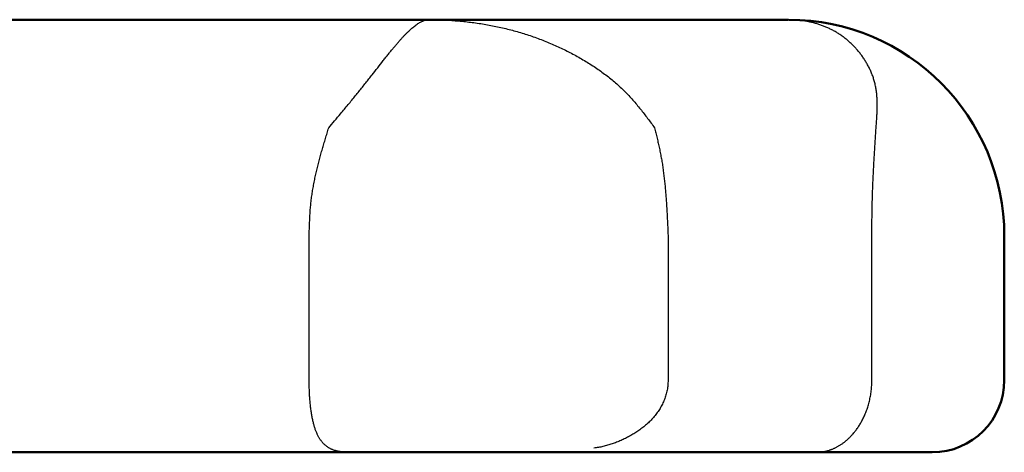
# Model space of a CAD drawing. Units: millimetres. Extents: x -338 to 445, y -304 to 272.
# Drawn here: x 104 to 131, y 38 to 50 of the extents above; entities that cross this region are included whole.
import ezdxf

# ---------------------------------------------------------------- set-up
doc = ezdxf.new("R2010")
doc.units = ezdxf.units.MM
doc.header["$LTSCALE"] = 0.35008

msp = doc.modelspace()

# ---------------------------------------------------------------- linework, layer by layer
at = {"color": 7, "linetype": 'Continuous', "lineweight": 50}
for p, q in [((90.89475, 50.23418), (114.93638, 50.23418)), ((114.93638, 50.23418), (124.89475, 50.23418)), ((130.89475, 40.23419), (130.89475, 44.23418)), ((112.71329, 38.23418), (94.81808, 38.23418)), ((118.93638, 38.23418), (112.71329, 38.23418)), ((125.67416, 38.23418), (118.93638, 38.23418)), ((128.89475, 38.23418), (125.67416, 38.23418))]:
    msp.add_line(p, q, dxfattribs=at)
at = {"color": 8, "linetype": 'Continuous', "lineweight": 25}
for p, q in [((111.59778, 40.23419), (111.59778, 44.23418)), ((121.56043, 44.23418), (121.56043, 40.23419)), ((127.21792, 40.23419), (127.21792, 44.23418))]:
    msp.add_line(p, q, dxfattribs=at)
at = {"color": 7, "linetype": 'Continuous', "lineweight": 50}
for centre, radius, start, end in [((124.89475, 44.23418), 6, 0, 89.850771), ((128.89475, 40.23418), 2, 270, 0)]:
    msp.add_arc(centre, radius, start, end, dxfattribs=at)
at = {"color": 8, "linetype": 'Continuous', "lineweight": 25}
for points, knots in [([(112.1394, 47.23419), (112.24867, 47.36416), (112.39407, 47.53661), (112.57411, 47.75185), (112.67967, 47.87861), (112.78316, 48.0036), (112.88416, 48.12646), (112.98227, 48.24685), (113.07711, 48.36449), (113.16855, 48.4792), (113.25674, 48.5908), (113.41896, 48.7975), (113.57469, 48.99843), (113.72682, 49.19147), (113.79693, 49.27946), (113.86505, 49.36381), (113.93125, 49.44449), (113.99555, 49.52145), (114.05802, 49.59463), (114.1187, 49.66398), (114.17763, 49.72947), (114.23487, 49.79102), (114.29046, 49.84861), (114.34447, 49.90217), (114.39695, 49.95169), (114.44796, 49.99717), (114.4976, 50.03863), (114.54595, 50.07607), (114.59307, 50.10952), (114.63907, 50.13899), (114.68402, 50.1645), (114.728, 50.18606), (114.7711, 50.20367), (114.8134, 50.21738), (114.85497, 50.22703), (114.89588, 50.23324), (114.92301, 50.23356), (114.93638, 50.23418)], [0, 0, 0, 0, 0.5094066, 0.67669759, 0.841837, 1.00428809, 1.16351501, 1.31898305, 1.47017212, 1.616851, 1.75906657, 1.89687521, 2.40512326, 2.52170651, 2.63420461, 2.74263402, 2.84699139, 2.94727547, 3.04348788, 3.13563381, 3.22372284, 3.30776994, 3.38779673, 3.46383323, 3.53594016, 3.60423221, 3.6688423, 3.72991888, 3.787629, 3.84216184, 3.89373263, 3.94258669, 3.98900338, 4.0332991, 4.07582514, 4.11695605, 4.15710094, 4.15710094, 4.15710094, 4.15710094]), ([(114.93638, 50.23418), (114.99994, 50.23356), (115.12705, 50.23328), (115.31758, 50.22716), (115.5079, 50.21762), (115.69792, 50.20404), (115.88756, 50.18657), (116.07667, 50.16515), (116.26511, 50.13978), (116.45274, 50.11043), (116.63942, 50.07711), (116.82499, 50.03978), (117.00932, 49.99843), (117.19227, 49.95304), (117.37368, 49.90361), (117.55343, 49.8501), (117.7314, 49.79256), (117.90749, 49.73104), (118.08162, 49.66559), (118.25369, 49.59627), (118.42361, 49.52311), (118.59128, 49.44617), (118.75662, 49.36551), (118.91952, 49.28116), (119.07988, 49.19321), (119.23749, 49.10174), (119.39201, 49.00676), (119.54307, 48.90834), (119.69028, 48.80656), (119.83324, 48.70146), (119.97159, 48.59313), (120.10491, 48.48162), (120.23286, 48.36701), (120.35505, 48.24923), (120.47157, 48.12849), (120.58312, 48.0053), (120.69042, 47.88), (120.79411, 47.75291), (120.89514, 47.62456), (120.96069, 47.53786), (120.99363, 47.49473)], [0, 0, 0, 0, 0.19070859, 0.38129672, 0.5718252, 0.76233376, 0.95278061, 1.14310631, 1.3332535, 1.52316715, 1.71279486, 1.90208718, 2.0909979, 2.2794844, 2.46750796, 2.65503641, 2.84205925, 3.02857485, 3.21458121, 3.40007607, 3.58505706, 3.7695219, 3.95346858, 4.13689555, 4.31980087, 4.50209423, 4.6835351, 4.86387924, 5.04289662, 5.2203736, 5.39611525, 5.56994812, 5.7417233, 5.91133136, 6.07895347, 6.24500428, 6.40984418, 6.57377297, 6.73703811, 6.89984401, 6.89984401, 6.89984401, 6.89984401]), ([(125.10714, 50.22659), (125.07184, 50.2285), (125.00113, 50.23364), (124.93024, 50.23356), (124.89475, 50.23418)], [0, 0, 0, 0, 0.106060696, 0.212565782, 0.212565782, 0.212565782, 0.212565782]), ([(127.33736, 47.23419), (127.34045, 47.27767), (127.34677, 47.36449), (127.35535, 47.49445), (127.36239, 47.62371), (127.36705, 47.75193), (127.36854, 47.87877), (127.36609, 48.00388), (127.35888, 48.12691), (127.34615, 48.24754), (127.32696, 48.36541), (127.30113, 48.48022), (127.26918, 48.59191), (127.23147, 48.7004), (127.18843, 48.80563), (127.14043, 48.90754), (127.08788, 49.00605), (127.03119, 49.10111), (126.97073, 49.19265), (126.9069, 49.28066), (126.83987, 49.36506), (126.76976, 49.44578), (126.69665, 49.52277), (126.62066, 49.59598), (126.54187, 49.66536), (126.4604, 49.73085), (126.37633, 49.79242), (126.28977, 49.84999), (126.20083, 49.90353), (126.1096, 49.95299), (126.01627, 49.9984), (125.92098, 50.03976), (125.82389, 50.07711), (125.72515, 50.11044), (125.62494, 50.13979), (125.52339, 50.16516), (125.42069, 50.1866), (125.31696, 50.20398), (125.21241, 50.21791), (125.14223, 50.22337), (125.10714, 50.22659)], [0, 0, 0, 0, 0.13077864, 0.26115011, 0.39072089, 0.51912535, 0.64604132, 0.77120749, 0.89444333, 1.01567177, 1.13494684, 1.25248232, 1.36852447, 1.48327303, 1.59688015, 1.70945206, 1.82105122, 1.93169899, 2.04137857, 2.15004937, 2.25775775, 2.36460903, 2.47070841, 2.57616023, 2.681068, 2.78553446, 2.88966156, 2.99355058, 3.09730208, 3.20101011, 3.30475012, 3.40858474, 3.51256569, 3.61673448, 3.72112308, 3.82575477, 3.93064485, 4.03580149, 4.14122646, 4.24693171, 4.24693171, 4.24693171, 4.24693171]), ([(120.99363, 47.49473), (121.02609, 47.45137), (121.09121, 47.36483), (121.15549, 47.27767), (121.18773, 47.23419)], [0, 0, 0, 0, 0.162518246, 0.324898242, 0.324898242, 0.324898242, 0.324898242]), ([(111.59778, 44.23418), (111.59916, 44.28577), (111.60179, 44.38892), (111.60655, 44.54352), (111.61268, 44.69784), (111.62093, 44.85174), (111.63197, 45.00506), (111.64657, 45.15769), (111.66521, 45.30951), (111.68752, 45.46056), (111.71324, 45.61089), (111.74207, 45.76056), (111.77374, 45.90963), (111.80795, 46.05816), (111.84443, 46.20621), (111.88289, 46.35384), (111.92304, 46.50111), (111.96462, 46.64809), (112.00732, 46.79482), (112.05088, 46.94137), (112.09499, 47.08781), (112.12461, 47.18539), (112.1394, 47.23419)], [0, 0, 0, 0, 0.15483737, 0.30954879, 0.46401799, 0.6181482, 0.77187213, 0.92516256, 1.07806858, 1.2307059, 1.38317718, 1.53556563, 1.68793645, 1.84033841, 1.99280537, 2.14535803, 2.2980055, 2.450747, 2.60357356, 2.75646962, 2.90941475, 3.06238522, 3.06238522, 3.06238522, 3.06238522]), ([(121.18773, 47.23419), (121.1992, 47.18664), (121.22225, 47.09154), (121.25626, 46.94865), (121.28931, 46.80531), (121.32089, 46.66128), (121.35052, 46.51632), (121.37765, 46.37022), (121.40201, 46.2229), (121.42387, 46.07441), (121.44341, 45.92485), (121.46081, 45.7743), (121.47629, 45.62285), (121.49002, 45.47059), (121.5022, 45.31761), (121.51304, 45.164), (121.52271, 45.00986), (121.53141, 44.85526), (121.53934, 44.7003), (121.54917, 44.49325), (121.55583, 44.33783), (121.56043, 44.23418)], [0, 0, 0, 0, 0.14672902, 0.29356613, 0.44062514, 0.58803119, 0.73592628, 0.88447338, 1.03378731, 1.18387171, 1.33470918, 1.48627171, 1.63852183, 1.79141364, 1.94489377, 2.09890238, 2.25337405, 2.40823863, 2.56342212, 2.71884743, 3.03010455, 3.03010455, 3.03010455, 3.03010455]), ([(127.21792, 44.23418), (127.21863, 44.33732), (127.21951, 44.49191), (127.22143, 44.6978), (127.22331, 44.85165), (127.2258, 45.00492), (127.22906, 45.15749), (127.2332, 45.30927), (127.23814, 45.4603), (127.24381, 45.61062), (127.25016, 45.76028), (127.25713, 45.90936), (127.26465, 46.0579), (127.27266, 46.20597), (127.2811, 46.35363), (127.28991, 46.50093), (127.30207, 46.6968), (127.31786, 46.94119), (127.33089, 47.13657), (127.33736, 47.23419)], [0, 0, 0, 0, 0.30942452, 0.46377379, 0.61768873, 0.77102674, 0.92364763, 1.0754767, 1.22656205, 1.37696487, 1.52674546, 1.67596325, 1.82467687, 1.97294424, 2.12082261, 2.26836866, 2.41563857, 2.70957252, 3.00306694, 3.00306694, 3.00306694, 3.00306694]), ([(111.7534, 38.91381), (111.74874, 38.92902), (111.73895, 38.95994), (111.72568, 39.00768), (111.71287, 39.05741), (111.7007, 39.10914), (111.68916, 39.16281), (111.67825, 39.21837), (111.668, 39.27576), (111.65842, 39.33494), (111.64952, 39.39584), (111.64131, 39.45842), (111.63381, 39.52264), (111.62701, 39.58848), (111.62091, 39.65592), (111.61547, 39.72489), (111.61073, 39.79526), (111.60669, 39.8668), (111.60338, 39.93928), (111.60082, 40.01248), (111.59903, 40.08616), (111.59805, 40.16012), (111.59791, 40.20949), (111.59778, 40.23419)], [0, 0, 0, 0, 0.04771889, 0.09726681, 0.14863215, 0.2017844, 0.25669079, 0.31331669, 0.37162588, 0.43158085, 0.49314299, 0.55627277, 0.62093021, 0.68710183, 0.75482075, 0.8240727, 0.89467227, 0.96639807, 1.03902854, 1.11234218, 1.18611761, 1.26013455, 1.33422817, 1.33422817, 1.33422817, 1.33422817]), ([(121.56043, 40.23419), (121.55981, 40.21132), (121.55912, 40.16555), (121.55479, 40.09695), (121.5468, 40.02859), (121.5354, 39.9606), (121.52071, 39.89317), (121.50288, 39.82649), (121.48206, 39.76074), (121.45841, 39.69608), (121.43205, 39.63269), (121.40308, 39.57064), (121.37154, 39.50998), (121.33749, 39.45069), (121.30104, 39.39281), (121.26231, 39.33636), (121.22144, 39.28139), (121.17857, 39.22796), (121.13382, 39.1761), (121.08734, 39.12588), (121.03926, 39.07733), (120.98971, 39.03051), (120.93883, 38.98546), (120.88673, 38.94223), (120.8335, 38.90079), (120.77924, 38.86103), (120.724, 38.8228), (120.66786, 38.78597), (120.61088, 38.75039), (120.55311, 38.71601), (120.4946, 38.68287), (120.43539, 38.651), (120.37554, 38.62045), (120.31511, 38.59123), (120.25414, 38.56339), (120.1927, 38.53697), (120.13084, 38.51199), (120.06861, 38.48848), (120.00606, 38.46654), (119.9433, 38.44595), (119.9011, 38.43373), (119.8801, 38.42745)], [0, 0, 0, 0, 0.06862377, 0.13730081, 0.2061071, 0.27502799, 0.34402637, 0.41304849, 0.48202621, 0.55087924, 0.61951823, 0.68793026, 0.75624236, 0.82457726, 0.89296997, 0.96141684, 1.02990388, 1.09840767, 1.16689625, 1.23533002, 1.30366249, 1.37184108, 1.43980787, 1.50750106, 1.57491625, 1.6421463, 1.70928222, 1.77640313, 1.84357385, 1.91080213, 1.9780556, 2.04530098, 2.11250523, 2.17963571, 2.24666029, 2.31354754, 2.38026686, 2.4467886, 2.51308426, 2.57912667, 2.6448901, 2.6448901, 2.6448901, 2.6448901]), ([(126.82578, 38.91381), (126.83593, 38.92902), (126.8568, 38.95963), (126.88658, 39.00742), (126.9159, 39.05713), (126.94445, 39.10887), (126.97216, 39.16254), (126.99893, 39.2181), (127.02464, 39.27549), (127.04917, 39.33467), (127.07243, 39.39558), (127.0943, 39.45817), (127.11467, 39.5224), (127.13345, 39.58826), (127.15059, 39.65572), (127.16604, 39.72472), (127.1797, 39.7951), (127.19146, 39.86666), (127.2012, 39.93917), (127.2088, 40.01239), (127.21415, 40.0861), (127.21711, 40.1601), (127.21752, 40.20949), (127.21792, 40.23419)], [0, 0, 0, 0, 0.05484019, 0.11114574, 0.16887544, 0.2279733, 0.28838594, 0.35006301, 0.41295747, 0.47702595, 0.54222909, 0.60853183, 0.67590411, 0.74435229, 0.81394104, 0.88468948, 0.95644321, 1.02901438, 1.10221958, 1.17588097, 1.24982749, 1.32389731, 1.39799945, 1.39799945, 1.39799945, 1.39799945]), ([(112.71329, 38.23418), (112.70217, 38.23426), (112.68006, 38.23431), (112.64711, 38.23508), (112.61457, 38.23632), (112.58245, 38.23813), (112.55075, 38.24052), (112.51948, 38.24352), (112.48863, 38.24715), (112.45821, 38.25145), (112.42823, 38.25644), (112.39868, 38.26214), (112.36958, 38.26859), (112.34093, 38.27583), (112.31272, 38.28388), (112.28497, 38.29281), (112.25767, 38.30264), (112.23082, 38.31342), (112.20444, 38.32519), (112.17852, 38.33798), (112.15307, 38.35185), (112.12809, 38.36682), (112.10358, 38.38295), (112.07955, 38.40026), (112.05601, 38.4188), (112.03297, 38.43861), (112.01044, 38.45973), (111.98843, 38.48218), (111.96694, 38.50603), (111.94599, 38.53129), (111.92558, 38.55801), (111.90572, 38.58623), (111.88642, 38.61598), (111.86768, 38.64731), (111.84953, 38.68026), (111.83195, 38.71486), (111.81497, 38.75114), (111.79858, 38.78917), (111.78283, 38.82899), (111.76754, 38.87065), (111.75827, 38.89928), (111.7534, 38.91381)], [0, 0, 0, 0, 0.03336529, 0.06632406, 0.09888057, 0.131044, 0.16282538, 0.1942374, 0.22529268, 0.25600524, 0.28639153, 0.31647059, 0.34626484, 0.3758033, 0.4051202, 0.4342541, 0.46324803, 0.49214957, 0.52101085, 0.5498885, 0.57884349, 0.60794083, 0.63724785, 0.6668316, 0.69676177, 0.72711079, 0.75795331, 0.78936571, 0.82142559, 0.85421128, 0.88780132, 0.92227413, 0.95770756, 0.99417863, 1.03176321, 1.07053591, 1.11056985, 1.15193725, 1.19472794, 1.23905207, 1.28501949, 1.28501949, 1.28501949, 1.28501949]), ([(125.67416, 38.23418), (125.6819, 38.23426), (125.69752, 38.23431), (125.72118, 38.2351), (125.74527, 38.23635), (125.7698, 38.23817), (125.79477, 38.24056), (125.82015, 38.24357), (125.84596, 38.24721), (125.87218, 38.25152), (125.8988, 38.25652), (125.92583, 38.26223), (125.95324, 38.26869), (125.98105, 38.27593), (126.00924, 38.284), (126.03782, 38.29293), (126.06678, 38.30277), (126.09611, 38.31355), (126.12582, 38.32532), (126.1559, 38.33812), (126.18636, 38.35198), (126.21717, 38.36695), (126.24834, 38.38307), (126.27982, 38.40037), (126.31159, 38.41889), (126.3436, 38.43868), (126.37581, 38.45978), (126.40819, 38.48221), (126.44069, 38.50603), (126.47328, 38.53127), (126.50592, 38.55797), (126.53856, 38.58616), (126.57118, 38.61589), (126.60373, 38.6472), (126.63617, 38.68013), (126.66846, 38.71471), (126.70056, 38.75098), (126.73246, 38.78898), (126.76405, 38.82879), (126.79545, 38.87038), (126.81549, 38.89928), (126.82578, 38.91381)], [0, 0, 0, 0, 0.02321117, 0.04687403, 0.07099853, 0.09559227, 0.12066399, 0.14622342, 0.1722801, 0.19884413, 0.22592675, 0.25354023, 0.28169884, 0.31042284, 0.33973594, 0.36966366, 0.40023333, 0.43147401, 0.46341643, 0.49609291, 0.52953727, 0.56378475, 0.59886332, 0.63478171, 0.67154777, 0.70917179, 0.74766644, 0.78704683, 0.82733047, 0.86853729, 0.91068958, 0.953812, 0.99793151, 1.04307734, 1.0892809, 1.13657578, 1.18499759, 1.23458425, 1.2853846, 1.33746157, 1.39088357, 1.39088357, 1.39088357, 1.39088357]), ([(119.8801, 38.42745), (119.85905, 38.4217), (119.81715, 38.40987), (119.75386, 38.39444), (119.69059, 38.38051), (119.62732, 38.36834), (119.56405, 38.35795), (119.52184, 38.35191), (119.5008, 38.34879)], [0, 0, 0, 0, 0.06546042, 0.130595647, 0.195385569, 0.259812363, 0.323872211, 0.387708963, 0.387708963, 0.387708963, 0.387708963])]:
    msp.add_open_spline(points, degree=3, knots=knots, dxfattribs=at)

doc.saveas('drawing.dxf')
